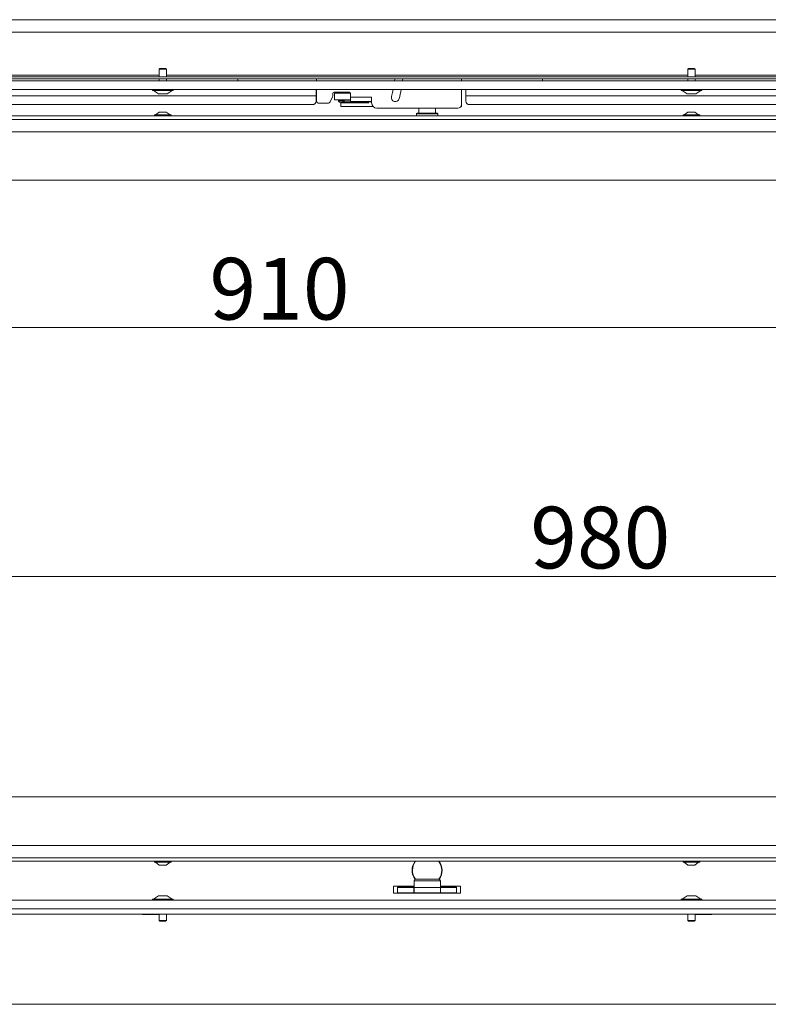
# Model space of a CAD drawing. Extents: x -3341 to -471, y -771 to 2494.
# Drawn here: x -2770 to -2345, y 1069 to 1628 of the extents above; entities that cross this region are included whole.
import ezdxf

# ---------------------------------------------------------------- set-up
doc = ezdxf.new("R2010")
doc.units = 0
doc.header["$LTSCALE"] = 5
doc.layers.add('LAYER14', color=30, linetype='Continuous')
doc.layers.add('SLD-0', color=7, linetype='Continuous')
doc.styles.add('Brunner 2014', font='arial.ttf', dxfattribs={"height": 35})
doc.dimstyles.new('Brunner 2014', dxfattribs={"dimscale": 5, "dimtxt": 35, "dimasz": 5, "dimexe": 3.175, "dimexo": 0, "dimgap": 0.762, "dimtad": 1, "dimdec": 0, "dimrnd": 1e-08, "dimtxsty": 'Brunner 2014', "dimcen": 0.09, "dimdle": 10, "dimclrd": 7, "dimclre": 7, "dimclrt": 7, "dimadec": 1, "dimazin": 2, "dimtfac": 0.666667, "dimtdec": 0, "dimtmove": 0, "dimatfit": 3, "dimldrblk": 'Filled-1', "dimfxl": 1, "dimtolj": 1, "dimlwd": 5, "dimlwe": 5, "dimarcsym": 0})

# ---------------------------------------------------------------- blocks, each defined once
blk = doc.blocks.new('*D79')
at = {"layer": 'Defpoints', "color": 0, "lineweight": 5, "transparency": 16777216}
for p in [(-3028.36, 1312.1), (-3028.36, 1152.93), (-2048.36, 1152.93)]:
    blk.add_point(p, dxfattribs=at)
at = {"layer": 'SLD-0', "color": 7, "linetype": 'Continuous', "lineweight": 5, "transparency": 16777216}
for p, q in [((-3028.36, 1152.93), (-3028.36, 1327.98)), ((-2048.36, 1152.93), (-2048.36, 1327.98)), ((-2073.36, 1312.1), (-3003.36, 1312.1))]:
    blk.add_line(p, q, dxfattribs=at)
at = {"layer": 'SLD-0', "color": 7, "lineweight": 5, "transparency": 16777216}
for points in [[(-3003.36, 1316.27), (-3003.36, 1307.94), (-3028.36, 1312.1)], [(-2073.36, 1316.27), (-2073.36, 1307.94), (-2048.36, 1312.1)]]:
    blk.add_solid(points, dxfattribs=at)
at = {"layer": 'SLD-0', "color": 7, "transparency": 16777216, "insert": (-2440.07, 1351.66), "char_height": 35, "attachment_point": 2, "style": 'Brunner 2014'}
blk.add_mtext('\\A1;980', dxfattribs=at)
blk = doc.blocks.new('Filled-1')
at = {"color": 0}
for p, q in [((0, 0), (-1, 0.167)), ((-1, 0.167), (-1, -0.167)), ((-1, 0), (0, 0)), ((-1, -0.167), (0, 0))]:
    blk.add_line(p, q, dxfattribs=at)
at = {"color": 0, "flags": 128}
blk.add_lwpolyline([(-1, -0.167), (0, 0), (-1, 0.167), (-1, -0.167)], dxfattribs=at)
at = {"color": 0}
blk.add_solid([(-1, -0.167), (0, 0), (-1, 0.167), (-1, -0.167)], dxfattribs=at)
blk = doc.blocks.new('*D80')
at = {"layer": 'Defpoints', "color": 0, "lineweight": 5, "transparency": 16777216}
for p in [(-2993.36, 1536.93), (-2083.36, 1536.93), (-2083.36, 1453.32)]:
    blk.add_point(p, dxfattribs=at)
at = {"layer": 'SLD-0', "color": 7, "linetype": 'Continuous', "lineweight": 5, "transparency": 16777216}
for p, q in [((-2993.36, 1536.93), (-2993.36, 1437.45)), ((-2083.36, 1536.93), (-2083.36, 1437.45)), ((-2968.36, 1453.32), (-2108.36, 1453.32))]:
    blk.add_line(p, q, dxfattribs=at)
at = {"layer": 'SLD-0', "color": 7, "lineweight": 5, "transparency": 16777216}
for points in [[(-2968.36, 1457.49), (-2968.36, 1449.15), (-2993.36, 1453.32)], [(-2108.36, 1457.49), (-2108.36, 1449.15), (-2083.36, 1453.32)]]:
    blk.add_solid(points, dxfattribs=at)
at = {"layer": 'SLD-0', "color": 7, "transparency": 16777216, "insert": (-2622.13, 1492.87), "char_height": 35, "attachment_point": 2, "style": 'Brunner 2014'}
blk.add_mtext('\\A1;910', dxfattribs=at)

msp = doc.modelspace()

# ---------------------------------------------------------------- linework, layer by layer
at = {"color": 7, "linetype": 'Continuous', "lineweight": 18}
for p, q in [((-3086.43, 1628.04), (-1990.3, 1628.04)), ((-1990.3, 1621.02), (-3086.43, 1621.02)), ((-2689.96, 1600.43), (-2690.46, 1599.93)), ((-2690.46, 1599.93), (-2690.46, 1595.53)), ((-2690.46, 1599.93), (-2686.5, 1599.93)), ((-2689.96, 1600.43), (-2686.94, 1600.43)), ((-2686.94, 1600.43), (-2686.76, 1600.43)), ((-2686.26, 1599.93), (-2686.76, 1600.43)), ((-2686.5, 1599.93), (-2686.26, 1599.93)), ((-2686.26, 1595.53), (-2686.26, 1599.93)), ((-2389.96, 1600.43), (-2390.46, 1599.93)), ((-2390.46, 1599.93), (-2390.46, 1595.53)), ((-2390.46, 1599.93), (-2386.26, 1599.93)), ((-2389.96, 1600.43), (-2386.76, 1600.43)), ((-2386.26, 1599.93), (-2386.76, 1600.43)), ((-2386.26, 1595.53), (-2386.26, 1599.93)), ((-3051.36, 1595.53), (-2025.36, 1595.53)), ((-3051.36, 1594.53), (-2025.36, 1594.53)), ((-2690.46, 1596.53), (-2961.26, 1596.53)), ((-2690.46, 1594.53), (-2690.46, 1593.43)), ((-2390.46, 1596.53), (-2686.26, 1596.53)), ((-2686.26, 1593.43), (-2686.26, 1594.53)), ((-2645.86, 1593.43), (-2645.86, 1594.53)), ((-2601.11, 1593.43), (-2601.11, 1594.53)), ((-2518.86, 1593.43), (-2518.86, 1594.53)), ((-2472.86, 1594.53), (-2472.86, 1593.43)), ((-2390.46, 1594.53), (-2390.46, 1593.43)), ((-2115.46, 1596.53), (-2386.26, 1596.53)), ((-2386.26, 1593.43), (-2386.26, 1594.53)), ((-2694.26, 1588.43), (-2694.26, 1587.88)), ((-2694.26, 1587.88), (-2683.12, 1587.88)), ((-2693.66, 1587.88), (-2690.86, 1585.93)), ((-2685.86, 1585.93), (-2683.06, 1587.88)), ((-2683.12, 1587.88), (-2682.46, 1587.88)), ((-2682.46, 1587.88), (-2682.46, 1588.43)), ((-2601.36, 1588.43), (-2601.36, 1584.83)), ((-2601.11, 1582.08), (-2601.11, 1588.43)), ((-2518.86, 1579.83), (-2518.86, 1588.43)), ((-2516.36, 1584.83), (-2516.36, 1588.43)), ((-2394.26, 1588.43), (-2394.26, 1587.88)), ((-2394.26, 1587.88), (-2382.46, 1587.88)), ((-2393.66, 1587.88), (-2390.86, 1585.93)), ((-2385.86, 1585.93), (-2383.06, 1587.88)), ((-2382.46, 1587.88), (-2382.46, 1588.43)), ((-2601.36, 1584.83), (-2925.86, 1584.83)), ((-2690.86, 1585.93), (-2686.14, 1585.93)), ((-2686.14, 1585.93), (-2685.86, 1585.93)), ((-2601.36, 1584.83), (-2601.36, 1581.83)), ((-2593.45, 1581.41), (-2592.02, 1584.26)), ((-2591.86, 1584.93), (-2591.86, 1586.33)), ((-2591.36, 1586.83), (-2582.36, 1586.83)), ((-2590.82, 1586.33), (-2590.82, 1582.53)), ((-2590.82, 1586.33), (-2585.82, 1586.33)), ((-2590.82, 1582.53), (-2585.82, 1582.53)), ((-2588.66, 1586.53), (-2588.66, 1586.33)), ((-2588.66, 1582.53), (-2588.66, 1582.13)), ((-2588.66, 1582.13), (-2587.89, 1582.13)), ((-2585.84, 1582.08), (-2587.91, 1582.08)), ((-2587.89, 1582.13), (-2587.76, 1582.13)), ((-2587.76, 1582.13), (-2587.76, 1582.53)), ((-2585.02, 1586.33), (-2585.82, 1586.33)), ((-2585.02, 1582.53), (-2585.82, 1582.53)), ((-2579.47, 1581.33), (-2585.57, 1581.33)), ((-2584.02, 1586.33), (-2585.02, 1586.33)), ((-2584.02, 1582.53), (-2585.02, 1582.53)), ((-2584.02, 1586.33), (-2581.86, 1586.33)), ((-2581.86, 1582.53), (-2584.02, 1582.53)), ((-2583.57, 1582.53), (-2583.57, 1582.33)), ((-2581.86, 1586.33), (-2581.86, 1584.03)), ((-2569.86, 1584.03), (-2581.86, 1584.03)), ((-2581.86, 1584.03), (-2581.86, 1583.03)), ((-2581.86, 1581.53), (-2581.86, 1583.03)), ((-2578.86, 1581.53), (-2581.86, 1581.53)), ((-2579.47, 1580.83), (-2579.47, 1581.33)), ((-2579.47, 1581.33), (-2571.36, 1581.33)), ((-2578.86, 1581.53), (-2572.86, 1581.53)), ((-2569.86, 1581.53), (-2572.86, 1581.53)), ((-2571.36, 1581.53), (-2571.36, 1581.33)), ((-2569.86, 1581.33), (-2571.36, 1581.33)), ((-2569.86, 1583.03), (-2569.86, 1584.03)), ((-2569.86, 1583.03), (-2569.86, 1581.53)), ((-2569.86, 1580.83), (-2569.86, 1581.53)), ((-2150.86, 1584.83), (-2516.36, 1584.83)), ((-2516.36, 1581.83), (-2516.36, 1584.83)), ((-2390.86, 1585.93), (-2385.86, 1585.93)), ((-2603.36, 1579.83), (-2923.86, 1579.83)), ((-2599.61, 1580.58), (-2594.79, 1580.58)), ((-2588.15, 1581.24), (-2588.09, 1581.21)), ((-2587.96, 1581.18), (-2587.91, 1581.18)), ((-2587.91, 1581.18), (-2585.84, 1581.18)), ((-2587.36, 1580.83), (-2587.36, 1578.83)), ((-2584.86, 1580.83), (-2587.36, 1580.83)), ((-2587.36, 1578.83), (-2584.86, 1578.83)), ((-2585.82, 1581.18), (-2585.82, 1580.83)), ((-2572.86, 1580.83), (-2584.86, 1580.83)), ((-2572.86, 1578.83), (-2584.86, 1578.83)), ((-2571.36, 1580.83), (-2572.86, 1580.83)), ((-2571.36, 1578.83), (-2572.86, 1578.83)), ((-2569.1, 1578.83), (-2571.36, 1578.83)), ((-2566.86, 1577.83), (-2520.86, 1577.83)), ((-2543.11, 1577.83), (-2543.11, 1574.93)), ((-2533.61, 1574.93), (-2533.61, 1577.83)), ((-2519.13, 1578.83), (-2518.86, 1578.83)), ((-2518.86, 1578.83), (-2518.86, 1579.83)), ((-2152.86, 1579.83), (-2514.36, 1579.83)), ((-2046.86, 1573.43), (-3029.86, 1573.43)), ((-2048.86, 1571.43), (-3027.86, 1571.43)), ((-2693.06, 1573.98), (-2693.06, 1573.43)), ((-2683.66, 1573.98), (-2693.06, 1573.98)), ((-2690.36, 1575.63), (-2692.46, 1573.98)), ((-2686.36, 1575.63), (-2690.36, 1575.63)), ((-2684.26, 1573.98), (-2686.36, 1575.63)), ((-2683.66, 1573.43), (-2683.66, 1573.98)), ((-2544.06, 1574.93), (-2544.36, 1574.63)), ((-2544.36, 1574.63), (-2544.36, 1573.43)), ((-2532.36, 1574.63), (-2544.36, 1574.63)), ((-2544.06, 1574.93), (-2532.66, 1574.93)), ((-2532.36, 1574.63), (-2532.66, 1574.93)), ((-2532.36, 1573.43), (-2532.36, 1574.63)), ((-2393.06, 1573.98), (-2393.06, 1573.43)), ((-2383.66, 1573.98), (-2393.06, 1573.98)), ((-2390.36, 1575.63), (-2392.46, 1573.98)), ((-2386.36, 1575.63), (-2390.36, 1575.63)), ((-2384.26, 1573.98), (-2386.36, 1575.63)), ((-2383.66, 1573.43), (-2383.66, 1573.98)), ((-2048.86, 1564.43), (-3027.86, 1564.43)), ((-2083.36, 1536.93), (-2993.36, 1536.93)), ((-2993.36, 1186.93), (-2083.36, 1186.93)), ((-3027.86, 1159.43), (-2048.86, 1159.43)), ((-3027.86, 1152.43), (-2048.86, 1152.43)), ((-3029.86, 1150.43), (-2046.86, 1150.43)), ((-2693.06, 1150.43), (-2693.06, 1149.88)), ((-2693.06, 1149.88), (-2688.36, 1149.88)), ((-2692.46, 1149.88), (-2690.36, 1148.23)), ((-2690.36, 1148.23), (-2688.36, 1148.23)), ((-2688.36, 1149.88), (-2683.66, 1149.88)), ((-2688.36, 1148.23), (-2686.36, 1148.23)), ((-2686.36, 1148.23), (-2684.26, 1149.88)), ((-2683.66, 1149.88), (-2683.66, 1150.43)), ((-2393.06, 1150.43), (-2393.06, 1149.88)), ((-2393.06, 1149.88), (-2388.36, 1149.88)), ((-2392.46, 1149.88), (-2390.36, 1148.23)), ((-2390.36, 1148.23), (-2388.36, 1148.23)), ((-2388.36, 1149.88), (-2383.66, 1149.88)), ((-2388.36, 1148.23), (-2386.36, 1148.23)), ((-2386.36, 1148.23), (-2384.26, 1149.88)), ((-2383.66, 1149.88), (-2383.66, 1150.43)), ((-2544.79, 1140.28), (-2538.29, 1140.28)), ((-2538.29, 1140.28), (-2531.79, 1140.28)), ((-2557.36, 1136.28), (-2545.79, 1136.28)), ((-2557.36, 1136.28), (-2557.36, 1132.28)), ((-2545.79, 1135.76), (-2555.11, 1135.76)), ((-2555.11, 1135.76), (-2555.11, 1132.28)), ((-2555.11, 1135.48), (-2545.85, 1135.48)), ((-2545.85, 1132.48), (-2545.85, 1135.48)), ((-2545.85, 1135.48), (-2545.79, 1135.48)), ((-2545.79, 1139.28), (-2545.79, 1135.48)), ((-2538.28, 1139.28), (-2545.79, 1139.28)), ((-2530.79, 1135.48), (-2545.79, 1135.48)), ((-2545.79, 1132.48), (-2545.79, 1135.48)), ((-2545.79, 1135.48), (-2530.79, 1135.48)), ((-2530.79, 1139.28), (-2538.28, 1139.28)), ((-2530.85, 1135.48), (-2521.61, 1135.48)), ((-2530.79, 1135.48), (-2530.79, 1139.28)), ((-2530.79, 1136.28), (-2519.36, 1136.28)), ((-2521.61, 1135.76), (-2530.79, 1135.76)), ((-2530.79, 1132.48), (-2530.79, 1135.48)), ((-2521.61, 1132.28), (-2521.61, 1135.76)), ((-2519.36, 1136.28), (-2519.36, 1132.28)), ((-2694.26, 1128.98), (-2694.26, 1128.43)), ((-2682.46, 1128.98), (-2694.26, 1128.98)), ((-2690.86, 1130.93), (-2693.66, 1128.98)), ((-2685.86, 1130.93), (-2690.86, 1130.93)), ((-2683.06, 1128.98), (-2685.86, 1130.93)), ((-2682.46, 1128.43), (-2682.46, 1128.98)), ((-2557.36, 1132.28), (-2542.14, 1132.28)), ((-2555.11, 1132.48), (-2545.85, 1132.48)), ((-2545.85, 1132.48), (-2545.79, 1132.48)), ((-2545.79, 1132.48), (-2530.79, 1132.48)), ((-2542.37, 1132.48), (-2542.37, 1132.28)), ((-2542.36, 1132.48), (-2542.36, 1132.28)), ((-2542.34, 1132.48), (-2542.14, 1132.28)), ((-2538.29, 1132.28), (-2542.14, 1132.28)), ((-2534.44, 1132.28), (-2538.29, 1132.28)), ((-2534.44, 1132.28), (-2534.24, 1132.48)), ((-2534.44, 1132.28), (-2519.36, 1132.28)), ((-2534.36, 1132.36), (-2534.36, 1132.28)), ((-2530.85, 1132.48), (-2521.61, 1132.48)), ((-2394.26, 1128.98), (-2394.26, 1128.43)), ((-2382.46, 1128.98), (-2394.26, 1128.98)), ((-2390.86, 1130.93), (-2393.66, 1128.98)), ((-2385.86, 1130.93), (-2390.86, 1130.93)), ((-2383.06, 1128.98), (-2385.86, 1130.93)), ((-2382.46, 1128.43), (-2382.46, 1128.98)), ((-2026.61, 1120.43), (-3050.11, 1120.43)), ((-2699.86, 1120.28), (-2699.86, 1120.43)), ((-2690.46, 1120.28), (-2699.86, 1120.28)), ((-2690.46, 1120.43), (-2690.46, 1116.93)), ((-2686.26, 1116.93), (-2686.26, 1120.43)), ((-2390.46, 1120.43), (-2390.46, 1116.93)), ((-2386.26, 1116.93), (-2386.26, 1120.43)), ((-2386.26, 1120.28), (-2376.86, 1120.28)), ((-2376.86, 1120.28), (-2376.86, 1120.43)), ((-2690.46, 1116.93), (-2689.96, 1116.43)), ((-2686.26, 1116.93), (-2690.46, 1116.93)), ((-2686.76, 1116.43), (-2689.96, 1116.43)), ((-2686.76, 1116.43), (-2686.26, 1116.93)), ((-2390.46, 1116.93), (-2389.96, 1116.43)), ((-2386.26, 1116.93), (-2390.46, 1116.93)), ((-2386.76, 1116.43), (-2389.96, 1116.43)), ((-2386.76, 1116.43), (-2386.26, 1116.93)), ((-3012.36, 1069.28), (-2064.36, 1069.28))]:
    msp.add_line(p, q, dxfattribs=at)
at = {"color": 7, "linetype": 'Continuous', "lineweight": 18, "flags": 128}
for points in [[(-2556.67, 1594.53), (-2556.73, 1594.02), (-2556.81, 1593.48)], [(-2552.27, 1593.43), (-2552.27, 1593.45), (-2552.14, 1594.53)], [(-2557.65, 1588.43), (-2558.01, 1586.75), (-2558.59, 1584.36)], [(-2585.48, 1581.63), (-2585.51, 1581.46), (-2585.59, 1581.31), (-2585.7, 1581.21), (-2585.84, 1581.18), (-2585.98, 1581.21), (-2586.1, 1581.31), (-2586.18, 1581.46), (-2586.21, 1581.63), (-2586.18, 1581.8), (-2586.1, 1581.95), (-2585.98, 1582.04), (-2585.84, 1582.08), (-2585.7, 1582.04), (-2585.59, 1581.95), (-2585.51, 1581.8), (-2585.48, 1581.63)], [(-2579.47, 1581.53), (-2579.47, 1581.52), (-2579.47, 1581.33)]]:
    msp.add_lwpolyline(points, dxfattribs=at)
at = {"color": 7, "linetype": 'Continuous', "lineweight": 18}
for centre, radius, start, end in [((-2633.86, 1603.83), 82.25, 345.5, 349.2086), ((-2603.36, 1581.83), 2, 270, 0), ((-2599.61, 1582.08), 1.5, 180, 270), ((-2594.79, 1582.08), 1.5, 270, 333.4349), ((-2593.36, 1584.93), 1.5, 333.4349, 0), ((-2591.36, 1586.33), 0.5, 90, 180), ((-2587.85, 1581.6), 0.429, 175.7204, 254.3533), ((-2584.82, 1581.33), 1, 90, 141.0142), ((-2582.36, 1586.33), 0.5, 0, 90), ((-2556.41, 1583.8), 2.25, 165.5, 345.5), ((-2514.36, 1581.83), 2, 180, 270), ((-2587.95, 1581.57), 0.389, 232.3677, 268.3152), ((-2566.86, 1580.83), 3, 180, 270), ((-2520.86, 1579.83), 2, 270, 0), ((-2538.36, 1145.28), 8.5, 142.7076, 216.6904), ((-2538.36, 1145.28), 8.3, 141.6487, 217.1917), ((-2538.36, 1145.28), 8.3, 322.946, 38.3513), ((-2538.36, 1145.28), 8.5, 323.6504, 37.2924), ((-2544.79, 1139.28), 1, 90, 180), ((-2531.79, 1139.28), 1, 0, 90)]:
    msp.add_arc(centre, radius, start, end, dxfattribs=at)
for points, knots in [([(-2588.61, 1586.83), (-2588.61, 1586.82), (-2588.66, 1586.73), (-2588.66, 1586.62), (-2588.66, 1586.53)], [0, 0, 0, 0, 0.07529, 1, 1, 1, 1]), ([(-2588.66, 1582.13), (-2588.65, 1582.04), (-2588.64, 1581.86), (-2588.52, 1581.57), (-2588.37, 1581.35), (-2588.23, 1581.29), (-2588.19, 1581.26)], [0, 0, 0, 0, 0.241974, 0.520483, 0.820238, 1, 1, 1, 1]), ([(-2587.78, 1582.08), (-2587.78, 1582.08), (-2587.76, 1582.08), (-2587.76, 1582.11), (-2587.76, 1582.13)], [0, 0, 0, 0, 0.36546, 1, 1, 1, 1]), ([(-2581.86, 1582.33), (-2582.41, 1582.33), (-2583.63, 1582.33), (-2584.66, 1582.33), (-2584.72, 1582.33), (-2584.82, 1582.33)], [0, 0, 0, 0, 0.315528, 0.708975, 1, 1, 1, 1])]:
    msp.add_open_spline(points, degree=3, knots=knots, dxfattribs=at)
msp.add_open_spline([(-2587.86, 1582.07), (-2587.89, 1582.08), (-2587.94, 1582.08), (-2588.02, 1582.06), (-2588.09, 1582.03), (-2588.15, 1581.97), (-2588.21, 1581.9), (-2588.25, 1581.82), (-2588.27, 1581.72), (-2588.27, 1581.66), (-2588.28, 1581.63)], degree=3, dxfattribs=at)
at = {"layer": 'LAYER14', "linetype": 'Continuous', "lineweight": 18}
for p, q in [((-3050.86, 1593.43), (-2025.86, 1593.43)), ((-3050.86, 1588.43), (-2025.86, 1588.43)), ((-3050.86, 1128.43), (-2025.86, 1128.43)), ((-3050.86, 1123.43), (-2025.86, 1123.43))]:
    msp.add_line(p, q, dxfattribs=at)

# ---------------------------------------------------------------- dimensions: what is measured, and where the dimension line sits
at = {"layer": 'SLD-0'}
for base, p1, p2, picture, middle in [((-2083.36, 1453.32), (-2993.36, 1536.93), (-2083.36, 1536.93), '*D80', (-2622.13, 1453.32)), ((-3028.36, 1312.1), (-2048.36, 1152.93), (-3028.36, 1152.93), '*D79', (-2440.07, 1312.1))]:
    dim = msp.add_linear_dim(base=base, p1=p1, p2=p2, dimstyle='Brunner 2014', dxfattribs=at)
    dim.commit()
    dim.dimension.update_dxf_attribs({"geometry": picture, "text_midpoint": middle, "dimtype": 160})

doc.saveas('drawing.dxf')
